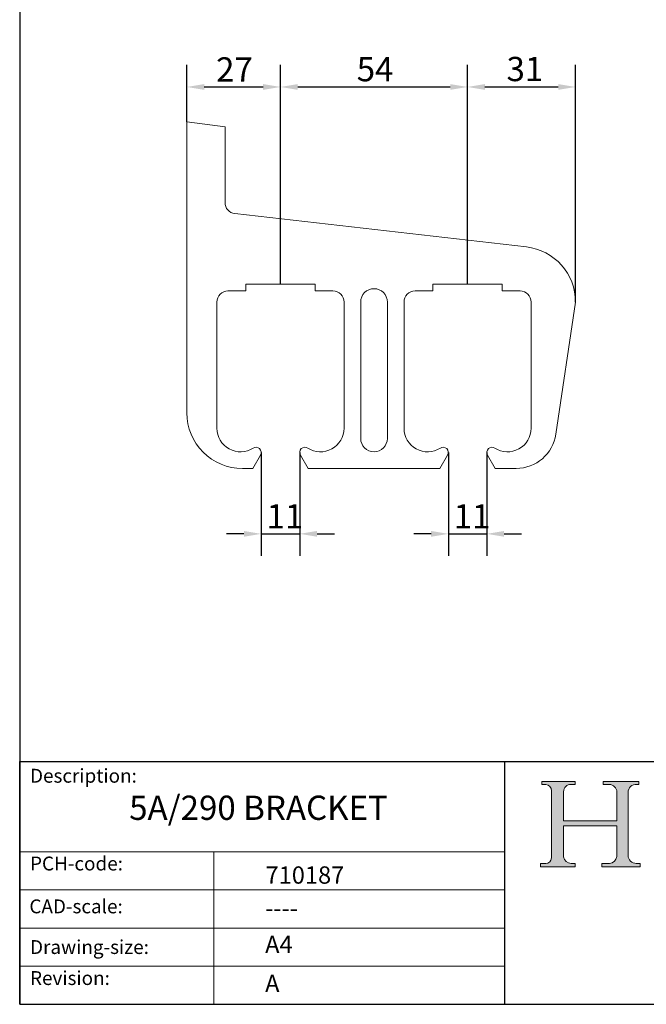
# Model space of a CAD drawing. Units: millimetres. Extents: x 20 to 400, y 20 to 574.
# Drawn here: x 20 to 201, y 20 to 304 of the extents above; entities that cross this region are included whole.
import ezdxf

# ---------------------------------------------------------------- set-up
doc = ezdxf.new("R2010")
doc.units = ezdxf.units.MM
doc.header["$LTSCALE"] = 2
doc.linetypes.add('CONTINUOUS_ACAD', pattern=[0])
for name, color, linetype, lineweight in [('Dimensions(ISO)', 7, 'Continuous', 25), ('Hatch', 179, 'Continuous', 9), ('Sketch Geometry(ISO)', 7, 'Continuous', 50), ('Symbols(ISO)', 7, 'Continuous', 25), ('Visible Edges(ISO)', 7, 'Continuous', 18)]:
    doc.layers.add(name, color=color, linetype=linetype, lineweight=lineweight)
doc.styles.add('Current-BSI', font='ARIAL.TTF')
doc.styles.get("Standard").update_dxf_attribs({"font": 'monotxt.shx'})
doc.styles.add('Text Style175', font='RomanS.shx')
doc.dimstyles.new('DEFAULT-ISO', dxfattribs={"dimscale": 2, "dimtxt": 3.5, "dimasz": 2.5, "dimexe": 3.175, "dimexo": 0, "dimgap": 0.762, "dimtad": 1, "dimrnd": 1e-08, "dimzin": 0, "dimtxsty": 'Current-BSI', "dimcen": 0.09, "dimdle": 10, "dimclrd": 7, "dimclre": 7, "dimclrt": 7, "dimazin": 0, "dimtfac": 1, "dimtmove": 0, "dimatfit": 3, "dimfxl": 0, "dimtolj": 1, "dimtzin": 0, "dimlwd": 25, "dimlwe": 25, "dimarcsym": 0})

# ---------------------------------------------------------------- blocks, each defined once
blk = doc.blocks.new('Borders PCH WEB A4')
at = {"layer": 'Hatch'}
h = blk.add_hatch(color=7, dxfattribs=at)
edge = h.paths.add_edge_path()
edge.add_line((85.12442361902842, 29.83952031839042), (90.12021436987985, 29.83952031839042))
edge.add_line((90.12021436987985, 29.83952031839042), (90.12021436987985, 30.31758642010827))
edge.add_line((90.12021436987985, 30.31758642010827), (89.57055771862744, 30.31758642010827))
edge.add_arc((89.57055771862744, 31.42300045759145), 1.105414037483174, 187.1935992801297, 270, ccw=False)
edge.add_line((88.47384473046571, 31.28457785877812), (88.47384473046571, 35.72725452681895))
edge.add_line((88.47384473046571, 35.72725452681895), (96.1605727076446, 35.72725452681895))
edge.add_line((96.16057270764459, 35.72725452681895), (96.16057270764459, 31.3089677253812))
edge.add_arc((94.99216056273015, 31.49643795118536), 1.183356254872823, 275.0002965615479, 350.8846571626673, ccw=False)
edge.add_line((95.09530295777266, 30.31758525797406), (93.99162909502387, 30.31758525797406))
edge.add_line((93.99162909502387, 30.31758525797407), (93.99162909502387, 29.83951915625621))
edge.add_line((93.99162909502387, 29.83951915625621), (99.53719586151921, 29.83951915625621))
edge.add_line((99.53719586151921, 29.83951915625621), (99.5371958615192, 30.31758525797406))
edge.add_line((99.5371958615192, 30.31758525797407), (98.9674855010898, 30.31758525797406))
edge.add_arc((98.9674855010898, 31.50824222299917), 1.190656965025106, 181.4776343176195, 270, ccw=False)
edge.add_line((97.77722446866589, 31.47753907892596), (97.77722446866588, 40.54104742202703))
edge.add_arc((98.9457575770492, 40.54104742202703), 1.168533108383337, 86.08926454031109, 180, ccw=False)
edge.add_line((99.02545413466942, 41.70685962135053), (99.32922171552742, 41.70685962135053))
edge.add_line((99.32922171552744, 41.70685962135053), (99.32922171552744, 42.14439631375073))
edge.add_line((99.32922171552744, 42.14439631375073), (94.1850959228365, 42.14439631375073))
edge.add_line((94.18509592283648, 42.14439631375073), (94.18509592283648, 41.70685962135053))
edge.add_line((94.18509592283648, 41.70685962135053), (95.06738178839349, 41.70685962135053))
edge.add_arc((95.06646109900245, 40.61274840008619), 1.094111608642142, 0, 89.9517858853174, ccw=False)
edge.add_line((96.16057270764458, 40.61274840008619), (96.16057270764459, 36.45263041054171))
edge.add_line((96.16057270764459, 36.45263041054171), (88.47384473046571, 36.45263041054172))
edge.add_line((88.47384473046573, 36.45263041054172), (88.47384473046571, 40.668399985546))
edge.add_arc((89.51257510724987, 40.668399985546), 1.038730376784162, 88.69180451568548, 180, ccw=False)
edge.add_line((89.53628966942384, 41.70685962135043), (90.12817817732348, 41.70685962135043))
edge.add_line((90.12817817732348, 41.70685962135043), (90.12817817732348, 42.14439631374835))
edge.add_line((90.12817817732348, 42.14439631374835), (85.3245838741066, 42.14439631374839))
edge.add_line((85.3245838741066, 42.14439631374839), (85.32458387410624, 41.70685962135043))
edge.add_line((85.32458387410625, 41.70685962135043), (85.89887128525437, 41.70685962135038))
edge.add_arc((85.78845899867551, 40.77781686597326), 0.935580736412567, 0, 83.22246050162357, ccw=False)
edge.add_line((86.72403973508807, 40.77781686597326), (86.72403973508808, 31.11571726131325))
edge.add_arc((85.89998462560148, 31.14206255560418), 0.8244761354959045, 270, 358.1688600767236, ccw=False)
edge.add_line((85.89998462560148, 30.31758642010828), (85.12442361902842, 30.31758642010828))
edge.add_line((85.12442361902842, 30.31758642010828), (85.12442361902842, 29.83952031839043))
at = {"layer": 'Sketch Geometry(ISO)', "color": 7, "linetype": 'CONTINUOUS_ACAD', "lineweight": 25}
for p, q in [((10, 287), (9.999999999999998, 10)), ((9.999999999999416, 45.00000000000001), (199.9999999999994, 45.00000000000024)), ((9.999999999999458, 10.00000000000001), (9.999999999999416, 45.00000000000001)), ((80, 10.00000000000009), (80, 45))]:
    blk.add_line(p, q, dxfattribs=at)
at = {"layer": 'Sketch Geometry(ISO)', "color": 7, "linetype": 'CONTINUOUS_ACAD', "lineweight": 18}
for p, q in [((85.3245838741066, 42.14439631374839), (90.12817817732348, 42.14439631374835)), ((85.32458387410625, 41.70685962135043), (85.3245838741066, 42.14439631374839)), ((85.89887128525436, 41.70685962135038), (85.32458387410625, 41.70685962135043)), ((90.12817817732348, 41.70685962135043), (89.48886054507591, 41.70685962135043)), ((90.12817817732348, 42.14439631374835), (90.12817817732348, 41.70685962135043)), ((94.18509592283648, 41.70685962135053), (94.18509592283648, 42.14439631375073)), ((94.18509592283648, 42.14439631375073), (99.32922171552744, 42.14439631375073)), ((94.18509592283648, 41.70685962135053), (95.06738178839349, 41.70685962135053)), ((99.32922171552744, 41.70685962135053), (98.866061019429, 41.70685962135053)), ((99.32922171552744, 42.14439631375073), (99.32922171552744, 41.70685962135053)), ((86.72403973508807, 40.77781686597326), (86.72403973508808, 31.11571726131325)), ((88.47384473046573, 36.45263041054172), (88.47384473046571, 40.668399985546)), ((96.16057270764458, 40.61274840008619), (96.16057270764459, 36.45263041054171)), ((97.77722446866588, 40.54104742202703), (97.77722446866589, 31.47753907892596)), ((88.47384473046573, 36.45263041054172), (96.16057270764459, 36.45263041054171)), ((96.16057270764459, 35.72725452681895), (88.47384473046571, 35.72725452681895)), ((88.47384473046571, 31.28457785877812), (88.47384473046571, 35.72725452681895)), ((96.16057270764459, 35.72725452681895), (96.16057270764459, 31.30896772538119)), ((37.99999999999946, 9.999999999999876), (37.99999999999943, 32.00000000000004)), ((85.12442361902842, 30.31758642010828), (85.89998462560148, 30.31758642010828)), ((85.12442361902842, 29.83952031839042), (85.12442361902842, 30.31758642010828)), ((90.12021436987985, 29.83952031839042), (85.12442361902842, 29.83952031839042)), ((89.57055771862743, 30.31758642010827), (90.12021436987985, 30.31758642010827)), ((90.12021436987985, 30.31758642010827), (90.12021436987985, 29.83952031839042)), ((93.99162909502387, 29.83951915625621), (93.99162909502387, 30.31758525797407)), ((93.99162909502387, 30.31758525797407), (95.09530295777266, 30.31758525797406)), ((99.53719586151921, 29.83951915625621), (93.99162909502387, 29.83951915625621)), ((98.9674855010898, 30.31758525797406), (99.5371958615192, 30.31758525797407)), ((99.5371958615192, 30.31758525797407), (99.53719586151921, 29.83951915625621))]:
    blk.add_line(p, q, dxfattribs=at)
at = {"layer": 'Sketch Geometry(ISO)', "linetype": 'CONTINUOUS_ACAD', "lineweight": 18}
for p, q in [((9.999999999999083, 32.00000000000001), (79.99999999999909, 32.00000000000009)), ((9.99999999999931, 26.50000000000001), (79.9999999999994, 26.50000000000009)), ((9.999999999999536, 21.00000000000001), (79.99999999999955, 21.00000000000009)), ((9.999999999999764, 15.50000000000001), (80, 15.50000000000009))]:
    blk.add_line(p, q, dxfattribs=at)
at = {"layer": 'Sketch Geometry(ISO)', "color": 7, "linetype": 'Continuous', "lineweight": 25}
blk.add_line((9.999999999999998, 10), (200, 10.00000000000023), dxfattribs=at)
at = {"layer": 'Sketch Geometry(ISO)', "color": 7, "linetype": 'CONTINUOUS_ACAD', "lineweight": 18}
for centre, radius, start, end in [((85.78845899867551, 40.77781686597326), 0.9355807364125672, 0, 83.22246050162359), ((89.51257510724987, 40.668399985546), 1.038730376784162, 88.69180451568546, 180), ((95.06646109900245, 40.61274840008619), 1.094111608642142, 0, 89.95178588531743), ((98.9457575770492, 40.54104742202703), 1.168533108383337, 86.08926454031106, 180), ((89.57055771862744, 31.42300045759145), 1.105414037483175, 187.1935992801294, 270), ((94.99216056273015, 31.49643795118536), 1.183356254872823, 275.0002965615479, 350.8846571626673), ((98.9674855010898, 31.50824222299917), 1.190656965025106, 181.4776343176195, 270), ((85.89998462560148, 31.14206255560418), 0.8244761354959045, 270, 358.1688600767236)]:
    blk.add_arc(centre, radius, start, end, dxfattribs=at)
at = {"layer": 'Symbols(ISO)', "color": 7, "char_height": 2.000000029802322, "attachment_point": 7, "style": 'Text Style175'}
for s, insert in [('Description:', (11.49221956798908, 41.33868184548543)), ('PCH-code:', (11.49221956798908, 28.67986058871006)), ('CAD-scale:', (11.39781932491779, 22.49851508063875)), ('Drawing-size:', (11.49221956798908, 16.63434934845192)), ('Revision:', (11.49221956798908, 12.15982176465988))]:
    blk.add_mtext(s, dxfattribs=dict(at, insert=insert))
blk = doc.blocks.new('*D7')
at = {"layer": 'Defpoints', "color": 0, "linetype": 'Continuous'}
for p in [(89.69745828827057, 179.1939500466298), (100.7965594857718, 179.1939500466298), (100.7965594857718, 155.7032949161016)]:
    blk.add_point(p, dxfattribs=at)
at = {"layer": 'Dimensions(ISO)', "color": 7, "linetype": 'Continuous', "lineweight": 25}
for p, q in [((89.69745828827057, 179.1939500466298), (89.69745828827057, 149.3532949161016)), ((100.7965594857718, 179.1939500466298), (100.7965594857718, 149.3532949161016)), ((84.69745828827057, 155.7032949161016), (79.69745828827057, 155.7032949161016)), ((89.69745828827057, 155.7032949161016), (100.7965594857718, 155.7032949161016)), ((105.7965594857718, 155.7032949161016), (110.7965594857718, 155.7032949161016))]:
    blk.add_line(p, q, dxfattribs=at)
at = {"layer": 'Dimensions(ISO)', "color": 7, "linetype": 'Continuous'}
for points in [[(84.69745828827057, 156.5366282494349), (84.69745828827057, 154.8699615827682), (89.69745828827057, 155.7032949161016)], [(105.7965594857718, 156.5366282494349), (105.7965594857718, 154.8699615827682), (100.7965594857718, 155.7032949161016)]]:
    blk.add_solid(points, dxfattribs=at)
at = {"layer": 'Dimensions(ISO)', "color": 7, "linetype": 'Continuous', "lineweight": 25, "insert": (91.23848228401982, 164.2559443021862), "char_height": 7, "attachment_point": 1, "style": 'Current-BSI'}
blk.add_mtext('\\A1;11', dxfattribs=at)
blk = doc.blocks.new('*D8')
at = {"layer": 'Defpoints', "color": 0, "linetype": 'Continuous'}
for p in [(143.6970088870306, 179.1936600581571), (154.7970088870294, 179.1936600581572), (154.7970088870294, 155.7032949161016)]:
    blk.add_point(p, dxfattribs=at)
at = {"layer": 'Dimensions(ISO)', "color": 7, "linetype": 'Continuous', "lineweight": 25}
for p, q in [((143.6970088870306, 179.1936600581571), (143.6970088870306, 149.3532949161016)), ((154.7970088870294, 179.1936600581572), (154.7970088870294, 149.3532949161016)), ((138.6970088870306, 155.7032949161016), (133.6970088870306, 155.7032949161016)), ((143.6970088870306, 155.7032949161016), (154.7970088870294, 155.7032949161016)), ((159.7970088870294, 155.7032949161016), (164.7970088870294, 155.7032949161016))]:
    blk.add_line(p, q, dxfattribs=at)
at = {"layer": 'Dimensions(ISO)', "color": 7, "linetype": 'Continuous'}
for points in [[(138.6970088870306, 156.5366282494349), (138.6970088870306, 154.8699615827682), (143.6970088870306, 155.7032949161016)], [(159.7970088870294, 156.5366282494349), (159.7970088870294, 154.8699615827682), (154.7970088870294, 155.7032949161016)]]:
    blk.add_solid(points, dxfattribs=at)
at = {"layer": 'Dimensions(ISO)', "color": 7, "linetype": 'Continuous', "lineweight": 25, "insert": (145.2384822840286, 164.2559443021862), "char_height": 7, "attachment_point": 1, "style": 'Current-BSI'}
blk.add_mtext('\\A1;11', dxfattribs=at)
blk = doc.blocks.new('*D9')
at = {"layer": 'Defpoints', "color": 0, "linetype": 'Continuous'}
for p in [(180.3970088870362, 284.6101363602724), (149.24700888703, 227.7678983678251), (180.3970088870362, 222.5678983678256)]:
    blk.add_point(p, dxfattribs=at)
at = {"layer": 'Dimensions(ISO)', "color": 7, "linetype": 'Continuous', "lineweight": 25}
for p, q in [((149.24700888703, 227.7678983678251), (149.24700888703, 290.9601363602724)), ((180.3970088870362, 222.5678983678256), (180.3970088870362, 290.9601363602724)), ((154.24700888703, 284.6101363602724), (175.3970088870362, 284.6101363602724))]:
    blk.add_line(p, q, dxfattribs=at)
at = {"layer": 'Dimensions(ISO)', "color": 7, "linetype": 'Continuous'}
for points in [[(154.24700888703, 285.4434696936057), (154.24700888703, 283.7768030269391), (149.24700888703, 284.6101363602724)], [(175.3970088870362, 285.4434696936057), (175.3970088870362, 283.7768030269391), (180.3970088870362, 284.6101363602724)]]:
    blk.add_solid(points, dxfattribs=at)
at = {"layer": 'Dimensions(ISO)', "color": 7, "linetype": 'Continuous', "lineweight": 25, "insert": (160.4864017928994, 293.2869330860569), "char_height": 7, "attachment_point": 1, "style": 'Current-BSI'}
blk.add_mtext('\\A1;31', dxfattribs=at)
blk = doc.blocks.new('*D10')
at = {"layer": 'Defpoints', "color": 0, "linetype": 'Continuous'}
for p in [(149.24700888703, 284.6101363602724), (95.2470088870212, 227.7678983678251), (149.24700888703, 227.7678983678251)]:
    blk.add_point(p, dxfattribs=at)
at = {"layer": 'Dimensions(ISO)', "color": 7, "linetype": 'Continuous', "lineweight": 25}
for p, q in [((95.2470088870212, 227.7678983678251), (95.2470088870212, 290.9601363602724)), ((149.24700888703, 227.7678983678251), (149.24700888703, 290.9601363602724)), ((100.2470088870212, 284.6101363602724), (144.24700888703, 284.6101363602724))]:
    blk.add_line(p, q, dxfattribs=at)
at = {"layer": 'Dimensions(ISO)', "color": 7, "linetype": 'Continuous'}
for points in [[(100.2470088870212, 285.4434696936057), (100.2470088870212, 283.7768030269391), (95.2470088870212, 284.6101363602724)], [(144.24700888703, 285.4434696936057), (144.24700888703, 283.7768030269391), (149.24700888703, 284.6101363602724)]]:
    blk.add_solid(points, dxfattribs=at)
at = {"layer": 'Dimensions(ISO)', "color": 7, "linetype": 'Continuous', "lineweight": 25, "insert": (117.2476910152657, 293.2535088022915), "char_height": 7, "attachment_point": 1, "style": 'Current-BSI'}
blk.add_mtext('\\A1;54', dxfattribs=at)
blk = doc.blocks.new('*D11')
at = {"layer": 'Defpoints', "color": 0, "linetype": 'Continuous'}
for p in [(95.2470088870212, 284.6101363602724), (68.24700888704028, 274.5648149595858), (95.2470088870212, 227.7678983678251)]:
    blk.add_point(p, dxfattribs=at)
at = {"layer": 'Dimensions(ISO)', "color": 7, "linetype": 'Continuous', "lineweight": 25}
for p, q in [((68.24700888704028, 274.5648149595858), (68.24700888704028, 290.9601363602724)), ((95.2470088870212, 227.7678983678251), (95.2470088870212, 290.9601363602724)), ((73.24700888704028, 284.6101363602724), (90.2470088870212, 284.6101363602724))]:
    blk.add_line(p, q, dxfattribs=at)
at = {"layer": 'Dimensions(ISO)', "color": 7, "linetype": 'Continuous'}
for points in [[(73.24700888704028, 285.4434696936057), (73.24700888704028, 283.7768030269391), (68.24700888704028, 284.6101363602724)], [(90.2470088870212, 285.4434696936057), (90.2470088870212, 283.7768030269391), (95.2470088870212, 284.6101363602724)]]:
    blk.add_solid(points, dxfattribs=at)
at = {"layer": 'Dimensions(ISO)', "color": 7, "linetype": 'Continuous', "lineweight": 25, "insert": (76.67368010121899, 293.162785746357), "char_height": 7, "attachment_point": 1, "style": 'Current-BSI'}
blk.add_mtext('\\A1;27', dxfattribs=at)

msp = doc.modelspace()

# ---------------------------------------------------------------- linework, layer by layer
at = {"layer": 'Visible Edges(ISO)'}
for p, q in [((79.24700888702168, 273.0648149595918), (68.24700888704028, 274.5648149595858)), ((68.24700888704028, 274.5648149595858), (68.24700888704028, 190.5678983678266)), ((79.24700888702168, 251.2678983678123), (79.24700888702168, 273.0648149595918)), ((166.2154897697527, 238.464222700173), (82.08331271049107, 248.0886335013611)), ((85.2470088870231, 225.7678983678255), (85.2470088870231, 227.7678983678251)), ((85.2470088870231, 227.7678983678251), (105.2470088870193, 227.7678983678251)), ((105.2470088870193, 227.7678983678251), (105.2470088870193, 225.7678983678255)), ((139.2470088870306, 225.7678983678255), (139.2470088870306, 227.7678983678251)), ((139.2470088870306, 227.7678983678251), (159.2470088870294, 227.7678983678251)), ((159.2470088870294, 227.7678983678251), (159.2470088870294, 225.7678983678255)), ((80.09700888701829, 225.7678983678255), (85.2470088870231, 225.7678983678255)), ((105.2470088870193, 225.7678983678255), (110.3970088870317, 225.7678983678255)), ((134.0970088870309, 225.7678983678255), (139.2470088870306, 225.7678983678255)), ((159.2470088870294, 225.7678983678255), (164.3970088870367, 225.7678983678255)), ((76.89700888703109, 186.1678983678188), (76.89700888703109, 222.5678983678256)), ((113.5970088870316, 222.5678983678256), (113.5970088870316, 186.1678983678188)), ((118.3970088870327, 183.2178983678305), (118.3970088870327, 222.5678983678256)), ((126.0970088870299, 222.5678983678256), (126.0970088870299, 183.2178983678305)), ((130.897008887031, 186.1678983678188), (130.897008887031, 222.5678983678256)), ((167.5970088870239, 222.5678983678256), (167.5970088870239, 186.1678983678188)), ((174.7204210145425, 184.4588594121417), (180.3970088870235, 222.5678983678256)), ((87.25865691380788, 174.5678983678144), (89.49649639394929, 178.4439500466328)), ((100.9975213800931, 178.4439500466328), (103.2353608602599, 174.5678983678144)), ((141.2583749374756, 174.5678983678144), (143.4960469927068, 178.4436600581601)), ((154.9979707813532, 178.4436600581601), (157.2356428365843, 174.5678983678144)), ((84.24700888702709, 174.5678983678144), (87.25865691380788, 174.5678983678144)), ((103.2353608602599, 174.5678983678144), (141.2583749374756, 174.5678983678144)), ((157.2356428365843, 174.5678983678144), (163.2470088870413, 174.5678983678144))]:
    msp.add_line(p, q, dxfattribs=at)
for centre, radius, start, end in [((82.44700888703431, 251.2678983678124), 3.199999999999918, 180, 263.4739432263034), ((164.3970088870367, 222.5678983678256), 15.9999999999995, 0, 83.47394322634132), ((80.09700888701829, 222.5678983678256), 3.199999999999896, 89.99999999999967, 180), ((110.3970088870317, 222.5678983678256), 3.199999999999901, 0, 90), ((122.24700888703, 222.5678983678256), 3.84999999999984, 0, 180), ((134.0970088870309, 222.5678983678256), 3.1999999999999, 90, 180), ((164.3970088870367, 222.5678983678256), 3.199999999999901, 0, 90), ((84.24700888702709, 190.5678983678266), 15.9999999999995, 180, 270.0000000000001), ((83.6970088870293, 186.1678983678188), 6.800000000000733, 180, 302.8350843737667), ((106.7970088870385, 186.1678983678188), 6.800000000000743, 237.1649156262332, 0), ((137.6970088870317, 186.1678983678188), 6.800000000000739, 180, 302.8313923103357), ((160.7970088870257, 186.1678983678188), 6.800000000000739, 237.1686076896823, 0), ((122.24700888703, 183.2178983678305), 3.84999999999984, 180, 0), ((163.2470088870413, 186.1678983678188), 11.60000000000187, 270, 351.5277175849224), ((88.19745828827149, 179.1939500466297), 1.499999999999073, 330.0000000001207, 122.8350843734249), ((102.2965594857709, 179.1939500466297), 1.499999999999074, 57.16491562576073, 209.9999999998804), ((142.1970088870315, 179.1936600581571), 1.499999999999082, 330.0000000000725, 122.8313923100274), ((156.2970088870285, 179.1936600581571), 1.499999999999082, 57.1686076899726, 209.9999999999287)]:
    msp.add_arc(centre, radius, start, end, dxfattribs=at)

# ---------------------------------------------------------------- block references
at = {"xscale": 2, "yscale": 2, "zscale": 2}
msp.add_blockref('Borders PCH WEB A4', (0, 0), dxfattribs=at)

# ---------------------------------------------------------------- texts
at = {"layer": 'Symbols(ISO)', "color": 7}
for s, insert, char_height, width, attachment_point in [('{\\fRomanS|b0|i0;\\H7.0000;5A/290 BRACKET}', (51.59319335733941, 80.19489864990739), 6.99999988079071, 97.70926475524902, 1), ('{\\fRomanS|b0|i0;\\H5.0000;710187}', (90.94317407679256, 54.78850798535095), 5, 29.18530225753784, 7), ('{\\fRomanS|b0|i0;\\H5.0000;----}', (90.82142371100468, 50.21410368047032), 5, 25.17571926116943, 1)]:
    msp.add_mtext(s, dxfattribs=dict(at, insert=insert, char_height=char_height, width=width, attachment_point=attachment_point))
at = {"layer": 'Symbols(ISO)', "color": 7, "char_height": 5, "attachment_point": 1}
for s, insert in [('{\\fRomanS|b0|i0;\\H5.0000;A4}', (90.82142371100468, 39.77645386225294)), ('{\\fRomanS|b0|i0;\\H5.0000;A}', (90.82142371100468, 28.51988410083997))]:
    msp.add_mtext(s, dxfattribs=dict(at, insert=insert))

# ---------------------------------------------------------------- dimensions: what is measured, and where the dimension line sits
at = {"layer": 'Dimensions(ISO)', "color": 7, "linetype": 'Continuous', "lineweight": 25}
for base, p1, p2, override, picture, middle in [((95.2470088870212, 284.6101363602724), (68.24700888704028, 274.5648149595858), (95.2470088870212, 227.7678983678251), {"dimdec": 0, "dimtp": 0, "dimtm": -0, "dimtdec": 2, "dimtofl": 0, "dimatfit": 1}, '*D11', (81.74700888703073, 284.6101363602724)), ((149.24700888703, 284.6101363602724), (95.2470088870212, 227.7678983678251), (149.24700888703, 227.7678983678251), {"dimdec": 0, "dimtp": 0, "dimtm": -0, "dimtdec": 2, "dimtofl": 0, "dimatfit": 1}, '*D10', (122.2470088870256, 284.6101363602724)), ((180.3970088870362, 284.6101363602724), (149.24700888703, 227.7678983678251), (180.3970088870362, 222.5678983678256), {"dimdec": 0, "dimtp": 0, "dimtm": -0, "dimtdec": 2, "dimtofl": 0, "dimatfit": 1}, '*D9', (164.8220088870331, 284.6101363602724)), ((100.7965594857718, 155.7032949161016), (89.69745828827057, 179.1939500466298), (100.7965594857718, 179.1939500466298), {"dimdec": 0, "dimtp": 0, "dimtm": -0, "dimtdec": 2, "dimtofl": 1, "dimatfit": 1}, '*D7', (95.2470088870212, 155.7032949161016)), ((154.7970088870294, 155.7032949161016), (143.6970088870306, 179.1936600581571), (154.7970088870294, 179.1936600581572), {"dimdec": 0, "dimtp": 0, "dimtm": -0, "dimtdec": 2, "dimtofl": 1, "dimatfit": 1}, '*D8', (149.24700888703, 155.7032949161016))]:
    dim = msp.add_linear_dim(base=base, p1=p1, p2=p2, angle=180, dimstyle='DEFAULT-ISO', override=override, dxfattribs=at)
    dim.commit()
    dim.dimension.update_dxf_attribs({"geometry": picture, "text_midpoint": middle, "dimtype": 160})

doc.saveas('drawing.dxf')
